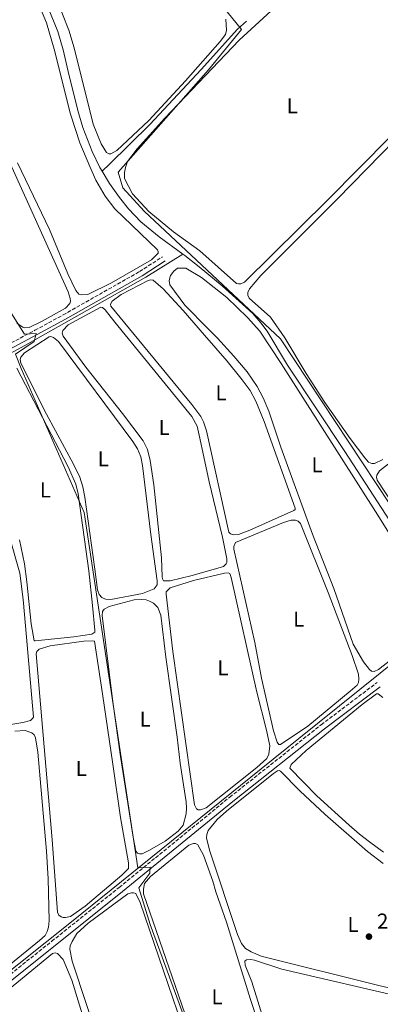
# Model space of a CAD drawing. Units: metres. Extents: x 622581 to 626076, y 4643905 to 4646277.
# Drawn here: x 623067 to 623235, y 4645407 to 4645866 of the extents above; entities that cross this region are included whole.
import ezdxf
from ezdxf.enums import TextEntityAlignment as Align

# ---------------------------------------------------------------- set-up
doc = ezdxf.new("R2010")
doc.units = ezdxf.units.M
doc.header["$MEASUREMENT"] = 0
doc.linetypes.add('DGN Style 3', pattern=[2.435890702152634, 1.739921930109024, -0.6959687720436097])
doc.linetypes.add('DGN Style 7', pattern=[3.4798438602180486, 1.565929737098122, -0.6959687720436097, 0.5219765790327072, -0.6959687720436097])
for name, color, linetype, lineweight in [('Acequia de obra', 4, 'Continuous', 0), ('Balsa-alberca', 142, 'Continuous', 0), ('Camino', 7, 'DGN Style 3', 0), ('Cota de punto acotado terreno', 7, 'Continuous', 0), ('Curva de nivel intermedia', 30, 'Continuous', 0), ('Etiqueta de uso rústico', 92, 'Continuous', 0), ('Línea de cambio de uso (parcela vista)', 92, 'Continuous', 0), ('Línea eléctrica', 6, 'DGN Style 7', 0), ('Margen derecho', 7, 'Continuous', 0), ('Punto acotado terreno (símbolo)', 7, 'Continuous', 0)]:
    doc.layers.add(name, color=color, linetype=linetype, lineweight=lineweight)
doc.styles.add('Style-Arial', font='arial.ttf')

# ---------------------------------------------------------------- blocks, each defined once
blk = doc.blocks.new('5PATER')
at = {"layer": 'Balsa-alberca', "linetype": 'Continuous', "lineweight": 0}
h = blk.add_hatch(color=51, dxfattribs=at)
edge = h.paths.add_edge_path()
edge.add_ellipse((0, 0), major_axis=(-0.1095731443231308, -0.1110710700762829), ratio=0.9994222409660317, start_angle=0, end_angle=360)

msp = doc.modelspace()

# ---------------------------------------------------------------- linework, layer by layer
at = {"layer": 'Acequia de obra', "color": 4, "linetype": 'Continuous', "lineweight": 0}
for points in [[(623015.1299999999, 4645953.449999999, 286.8500000000058), (623019.2999999998, 4645947.550000001, 286.8500000000058), (623024.3099999996, 4645941.59, 286.8500000000058), (623036.7699999996, 4645928.710000001, 286.8500000000058), (623052.4199999999, 4645914.59, 286.8500000000058), (623063.1900000004, 4645903.710000001, 286.8000000000029), (623066.7199999997, 4645899.199999999, 286.8000000000029), (623069.6799999997, 4645894.220000001, 286.8000000000029), (623073.5099999999, 4645886.560000001, 286.8000000000029), (623078.6200000001, 4645875.26, 286.8000000000029), (623084.5700000003, 4645860.76, 286.8000000000029), (623087.0800000001, 4645852.32, 286.8000000000029), (623089.3200000003, 4645842.130000001, 286.8000000000029), (623093.9400000004, 4645823.91, 286.8000000000029), (623096.25, 4645815.99, 286.8000000000029), (623100.5199999996, 4645804.859999999, 286.8000000000029), (623104.1399999997, 4645797.42, 286.8000000000029), (623105.1900000004, 4645795.67, 286.8000000000029)], [(623105.1900000004, 4645795.67, 286.8000000000029), (623108.7199999997, 4645798.99, 285.2200000000012), (623127.5899999999, 4645817.42, 285.4499999999971), (623151.4900000002, 4645843.100000001, 285.3999999999942), (623168.4199999999, 4645861.930000001, 284.75), (623172.6699999999, 4645865.58, 283.4400000000023)], [(623105.1900000004, 4645795.67, 286.8000000000029), (623108.6699999999, 4645789.9, 286.8000000000029), (623113.3700000001, 4645783.32, 286.8000000000029), (623117.5899999999, 4645778.140000001, 286.75), (623123.3799999999, 4645772.09, 286.75), (623131.8399999999, 4645764.949999999, 286.7100000000065), (623142.9600000001, 4645756.949999999, 286.6600000000035)], [(622984.5199999996, 4645672.07, 294.1199999999953), (622988.9699999997, 4645673.460000001, 294.1199999999953), (622997.1100000005, 4645675.67, 293.6100000000006), (623002, 4645677.779999999, 293.2299999999959), (623010.8099999996, 4645682.289999999, 292.820000000007), (623040.54, 4645698.800000001, 291.8399999999965), (623070.5599999996, 4645715.07, 289.8800000000047), (623125.6500000004, 4645746.180000001, 288.0599999999977), (623142.9600000001, 4645756.949999999, 286.6600000000035)], [(623142.9600000001, 4645756.949999999, 286.6600000000035), (623143.8399999999, 4645756.32, 286.6600000000035), (623150.5599999996, 4645751.050000001, 286.6600000000035), (623161.3099999996, 4645742.100000001, 286.6100000000006), (623175.5999999996, 4645729.27, 286.6100000000006), (623179.3600000005, 4645724.83, 286.570000000007), (623182.29, 4645720.939999999, 286.570000000007), (623191.8799999999, 4645705.109999999, 286.570000000007), (623218.6500000004, 4645664.84, 286.4700000000012), (623245.4199999999, 4645623.58, 286.429999999993), (623266.3799999999, 4645586.65, 286.2200000000012)], [(622910.0199999996, 4645352.51, 293.7899999999936), (622947.0999999996, 4645358.380000001, 293.6100000000006), (622969.8700000001, 4645362.359999999, 293.3300000000018), (622989.0700000003, 4645365.26, 293.0500000000029), (622993.4199999999, 4645366.41, 292.8600000000006), (623016.2699999996, 4645385.939999999, 292.2599999999948), (623090.9000000004, 4645445.4, 290.4900000000052), (623179.5599999996, 4645516.83, 288.4400000000023), (623197.1900000004, 4645530.92, 287.6900000000023), (623244.5800000001, 4645569.02, 287.0899999999965), (623266.3799999999, 4645586.65, 286.2200000000012)]]:
    msp.add_polyline3d(points, dxfattribs=at)
at = {"layer": 'Camino', "color": 7, "linetype": 'DGN Style 3', "lineweight": 0}
for points in [[(623049.8299999969, 4645708.63, 291.5599999999979), (623073.8599999996, 4645721.399999999, 289.9700000000013), (623087.0199999983, 4645728.580000003, 289.5099999999947), (623122.7199999985, 4645748.79, 288.3200000000069), (623133.4899999975, 4645755.720000001, 287.8800000000046)], [(623026.4400000002, 4645391.56, 292.520000000004), (623049.0500000013, 4645410.230000002, 291.6399999999995), (623081.7199999986, 4645436.300000001, 291.300000000003), (623113.2399999968, 4645461.440000002, 290.3300000000017), (623164.8200000003, 4645503.510000003, 289.020000000004), (623207.5500000003, 4645537.32, 288.1900000000023), (623233.6700000007, 4645557.020000001, 287.6300000000047)]]:
    msp.add_polyline3d(points, dxfattribs=at)
at = {"layer": 'Curva de nivel intermedia', "color": 30, "linetype": 'Continuous', "lineweight": 0, "flags": 128}
for points, elevation in [([(622833.8300000002, 4646222.180000001), (622844.0499999995, 4646199.000000001), (622854.1700000004, 4646174.020000001), (622874.2600000004, 4646139.9), (622889.8700000007, 4646142.41), (622889.3299999998, 4646139.609999999), (622880.5600000012, 4646133.020000001), (622881.0000000015, 4646129.769999998), (622944.0899999995, 4645924.980000001), (622974.6300000009, 4645869.329999999), (623068.9800000002, 4645719.619999999), (623074.4699999999, 4645719.909999999), (623073.4500000007, 4645716.239999999), (623064.72, 4645710.199999998), (623067.4300000012, 4645703.57), (623096.8300000007, 4645636.449999998), (623121.9299999995, 4645470.49), (623127.6100000013, 4645470.83), (623127.5199999996, 4645468.09), (623122.3600000008, 4645461.17), (623127.7200000008, 4645444.130000001), (623164.4600000004, 4645344.100000001)], 290.0000000000001), ([(623050.4000000014, 4645981.92), (623091.530000001, 4645943.75), (623105.1500000021, 4645949.76), (623106.9900000016, 4645939.8), (623170.3200000012, 4645861.720000001), (623154.8500000014, 4645842.999999999), (623112.7200000006, 4645795.220000001), (623114.9700000013, 4645787.949999998), (623124.8200000017, 4645777.000000001), (623188.490000001, 4645717.46), (623245.9500000007, 4645630.55), (623272.3500000003, 4645588.960000002), (623321.54, 4645628.869999998), (623325.76, 4645621.929999998)], 285)]:
    msp.add_lwpolyline(points, dxfattribs=dict(at, elevation=elevation))
at = {"layer": 'Línea de cambio de uso (parcela vista)', "color": 92, "linetype": 'Continuous', "lineweight": 0}
for points in [[(623065.2000000002, 4645895.810000001, 288.0599999999977), (623068.6299999999, 4645890.199999999, 288.0599999999977), (623079.2699999996, 4645864.859999999, 288.0200000000041), (623082.8700000001, 4645852.52, 288.0200000000041), (623090.5499999998, 4645822.230000001, 288.1100000000006), (623094.8399999999, 4645808.939999999, 288.1100000000006), (623099.4299999997, 4645797.789999999, 288.1100000000006), (623102.29, 4645791.5, 288.1100000000006), (623106.7300000006, 4645784.07, 288.1100000000006), (623111.1100000005, 4645778.140000001, 288.1100000000006), (623131.1399999997, 4645758.939999999, 287.8800000000047), (623131.4100000003, 4645758.16, 287.8800000000047), (623131.3499999996, 4645757.449999999, 287.8800000000047), (623128.3099999996, 4645754.350000001, 287.8800000000047), (623109.6399999997, 4645743.619999999, 287.929999999993), (623098.5499999998, 4645738.17, 287.9700000000012), (623095.8399999999, 4645737.960000001, 287.9700000000012)], [(623109.3899999997, 4645803.720000001, 285.7799999999988), (623108.3799999999, 4645803.75, 285.7799999999988), (623107.2999999998, 4645804.369999999, 285.7799999999988), (623104.7699999996, 4645808.4, 285.7799999999988), (623101.1100000005, 4645817.67, 285.8800000000047), (623092.1699999999, 4645853.15, 285.8800000000047), (623089.6399999997, 4645861.4, 285.8300000000018), (623083.7100000001, 4645876.609999999, 285.8300000000018)], [(623169, 4645743.01, 284.8500000000058), (623168.0700000003, 4645743.25, 284.8000000000029), (623150.8499999996, 4645758.430000001, 284.6699999999983), (623138.5700000003, 4645767.279999999, 284.6699999999983), (623127.1200000001, 4645776.850000001, 284.6699999999983), (623119.3700000001, 4645785.109999999, 284.6199999999953), (623115.7400000002, 4645792.180000001, 284.6199999999953), (623115.7100000001, 4645795.039999999, 284.6199999999953), (623116.1299999999, 4645797.4, 284.6199999999953), (623117.1699999999, 4645800.199999999, 284.6199999999953), (623121.5800000001, 4645806.16, 284.570000000007), (623134.6100000005, 4645820.460000001, 284.6199999999953), (623169.2599999999, 4645856.82, 284.8000000000029), (623191.7100000001, 4645877.449999999, 284.8999999999942)], [(623246.8899999997, 4645874.779999999, 285.0800000000018), (623271.4699999997, 4645848.369999999, 284.8500000000058), (623271.7400000002, 4645847.230000001, 284.8500000000058), (623271.7400000002, 4645846.100000001, 284.8500000000058), (623271.3799999999, 4645844.550000001, 284.8500000000058), (623269.3899999997, 4645841.51, 284.8999999999942), (623210.6500000004, 4645782.350000001, 284.8999999999942), (623171.7100000001, 4645743.939999999, 284.8999999999942), (623169.9500000002, 4645743.07, 284.8500000000058), (623169, 4645743.01, 284.8500000000058)], [(623163.0300000003, 4645866.57, 285.7400000000052), (623163.2999999998, 4645861.51, 285.7400000000052), (623162.79, 4645859.390000001, 285.7400000000052), (623160.4400000004, 4645856.109999999, 285.7400000000052), (623144.1299999999, 4645837.779999999, 285.9700000000012), (623127.1299999999, 4645819.24, 285.9700000000012), (623112.1299999999, 4645805.300000001, 285.7400000000052), (623109.3899999997, 4645803.720000001, 285.7799999999988)], [(623232.5, 4645659.289999999, 284.7100000000065), (623231.2800000003, 4645659.32, 284.7100000000065), (623229.5800000001, 4645659.859999999, 284.7100000000065), (623227.9400000004, 4645661.859999999, 284.7100000000065), (623221.0300000003, 4645670.949999999, 284.7100000000065), (623209.2599999999, 4645687.680000001, 284.7100000000065), (623200.5599999996, 4645701.24, 284.7599999999948), (623190.5999999996, 4645717.880000001, 284.7100000000065), (623183.8099999996, 4645727.480000001, 284.7100000000065), (623173.9699999997, 4645736.42, 284.7100000000065), (623173.29, 4645737.730000001, 284.7100000000065), (623173.2300000006, 4645739.02, 284.7599999999948), (623174.0599999996, 4645740.800000001, 284.7599999999948), (623179.4000000004, 4645747, 284.7599999999948), (623215.0899999999, 4645782.619999999, 285.0800000000018), (623255.9400000004, 4645824.369999999, 284.9400000000023)], [(623055.0499999998, 4645815.17, 289.4199999999983), (623089.4000000004, 4645739.390000001, 289.3699999999953), (623090.3300000001, 4645736.26, 289.2799999999988), (623090.4800000006, 4645734.949999999, 289.2799999999988), (623090.1200000001, 4645733.850000001, 289.2799999999988), (623088.0899999999, 4645731.789999999, 289.2299999999959), (623077.2100000001, 4645725.619999999, 289.0899999999965), (623071.1299999999, 4645722.67, 289.0399999999936), (623069.0700000003, 4645722.550000001, 289.0899999999965)], [(623095.8399999999, 4645737.960000001, 287.9700000000012), (623094.4400000004, 4645738.289999999, 287.9700000000012), (623092.9199999999, 4645740.02, 288.0200000000041), (623089.2599999999, 4645747.680000001, 288.1999999999971), (623080.6500000004, 4645768.369999999, 288.3000000000029), (623065.7199999997, 4645799.550000001, 288.1600000000035)], [(623232.2699999996, 4645562.26, 287.179999999993), (623231.1100000005, 4645562.41, 287.2299999999959), (623230.0700000003, 4645563.130000001, 287.2299999999959), (623227.29, 4645566.680000001, 287.3699999999953), (623222.4400000004, 4645574.99, 287.3699999999953), (623213.4699999997, 4645600.9, 287.320000000007), (623203.4299999997, 4645626.27, 287.320000000007), (623188.7400000002, 4645666.9, 287.2700000000041), (623183.1100000005, 4645683.630000001, 287.320000000007), (623180.4299999997, 4645689.83, 287.3699999999953), (623177.6600000003, 4645695.220000001, 287.3699999999953), (623172.9199999999, 4645702.08, 287.3699999999953), (623166.8099999996, 4645709.390000001, 287.3699999999953), (623159.1500000004, 4645717.710000001, 287.3699999999953), (623154.6200000001, 4645722.24, 287.1300000000047), (623143.9500000002, 4645733.180000001, 287.2700000000041), (623136.8300000001, 4645742.66, 287.2700000000041), (623136.5300000003, 4645744.630000001, 287.2700000000041), (623137.25, 4645746.980000001, 287.2700000000041), (623138.7400000002, 4645749.07, 287.2299999999959), (623140.4699999997, 4645750.32, 287.1300000000047), (623144.3499999996, 4645750.32, 286.9900000000052), (623151.6500000004, 4645746.060000001, 287.0399999999936), (623163.4199999999, 4645736.66, 286.9900000000052), (623173.1100000005, 4645727.33, 286.9900000000052), (623178.9500000002, 4645721.01, 287.0399999999936), (623188.9299999997, 4645705.949999999, 287.0399999999936), (623234.0800000001, 4645635.210000001, 287.0899999999965), (623249.3600000005, 4645610.369999999, 287.0899999999965)], [(623166.5300000003, 4645625.980000001, 287.9700000000012), (623165.2100000001, 4645626.369999999, 287.9700000000012), (623164.3799999999, 4645627.17, 287.9700000000012), (623153.9900000002, 4645674.539999999, 288.3000000000029), (623152.6200000001, 4645678.75, 288.3000000000029), (623151.2999999998, 4645681.220000001, 288.3000000000029), (623147.1900000004, 4645686.710000001, 288.25), (623109.25, 4645732.710000001, 288.0200000000041), (623109.1399999997, 4645733.600000001, 287.929999999993), (623109.8799999999, 4645734.949999999, 287.929999999993), (623114.1699999999, 4645738.039999999, 287.929999999993), (623126.79, 4645744.600000001, 287.8300000000018), (623127.9800000006, 4645744.9, 287.8300000000018), (623129.1399999997, 4645744.779999999, 287.8300000000018), (623133.8200000003, 4645740.720000001, 287.8800000000047), (623143.1500000004, 4645730.619999999, 287.929999999993), (623153.0999999996, 4645719.199999999, 287.8300000000018), (623163.6500000004, 4645707.060000001, 287.8300000000018), (623170.6799999997, 4645698.300000001, 287.8800000000047), (623174.3499999996, 4645693.289999999, 287.929999999993), (623176.9699999997, 4645688.369999999, 288.0200000000041), (623180.9100000003, 4645678.77, 288.0599999999977), (623195.4400000004, 4645638.34, 288.0599999999977), (623195.4100000003, 4645637.84, 288.0599999999977), (623194.7300000006, 4645637.33, 288.0599999999977), (623174.1900000004, 4645628.180000001, 288.0599999999977), (623168.8799999999, 4645626.100000001, 287.9700000000012), (623166.5300000003, 4645625.980000001, 287.9700000000012)], [(623133.9199999999, 4645604.470000001, 289.0399999999936), (623133.4199999999, 4645605.4, 289.0399999999936), (623133.2100000001, 4645606.41, 289.0399999999936), (623132.9100000003, 4645615.17, 289.3600000000006), (623129.3700000001, 4645649.25, 289.3600000000006), (623127.7100000001, 4645660.720000001, 289.2200000000012), (623126.4299999997, 4645665.850000001, 289.179999999993), (623124.4600000001, 4645669.880000001, 289.179999999993), (623114.8300000001, 4645682.58, 289.1300000000047), (623097.6699999999, 4645704.220000001, 288.9900000000052), (623087.0599999996, 4645718.74, 288.8000000000029), (623086.6399999997, 4645720.029999999, 288.8000000000029), (623086.9699999997, 4645721.310000001, 288.8000000000029), (623089.4100000003, 4645723.9, 288.8000000000029), (623104.6500000004, 4645732.119999999, 288.7599999999948), (623105.4199999999, 4645731.970000001, 288.8000000000029), (623106.7300000006, 4645730.930000001, 288.8000000000029), (623111.1200000001, 4645725.15, 288.8500000000058), (623147.0899999999, 4645681.17, 289.0800000000018), (623149.5599999996, 4645676.67, 289.0399999999936), (623150.9299999997, 4645671.060000001, 288.9900000000052), (623155.25, 4645650.76, 289.0399999999936), (623161.4100000003, 4645624.92, 289.1300000000047), (623163.5, 4645614.810000001, 289.0800000000018), (623163.5300000003, 4645613.109999999, 289.0399999999936), (623163.1399999997, 4645612.4, 289.0399999999936), (623161.8600000005, 4645611.109999999, 289.0399999999936), (623147.3399999999, 4645606.970000001, 289.0399999999936), (623136.9600000001, 4645604.529999999, 288.9900000000052), (623133.9199999999, 4645604.470000001, 289.0399999999936)], [(623069.0700000003, 4645722.550000001, 289.0899999999965), (623068.1500000004, 4645722.789999999, 289.0899999999965), (623065.4600000001, 4645724.699999999, 289.0899999999965)], [(623109.2999999998, 4645595.83, 289.4600000000065), (623106.7599999999, 4645595.92, 289.4600000000065), (623105.1799999997, 4645596.67, 289.5), (623103.8700000001, 4645598.16, 289.6000000000058), (623103.1600000003, 4645600.34, 289.6000000000058), (623101.79, 4645609.960000001, 289.6900000000023), (623097.1500000004, 4645643.5, 289.6900000000023), (623096.3099999996, 4645648.300000001, 289.7299999999959), (623094.8799999999, 4645652.92, 289.6900000000023), (623091.9299999997, 4645658.939999999, 289.6900000000023), (623079.3300000001, 4645682.26, 289.7299999999959), (623067.2300000006, 4645706.050000001, 289.6900000000023), (623066.9299999997, 4645707.720000001, 289.6399999999995), (623067.2599999999, 4645708.91, 289.6399999999995), (623068.9600000001, 4645710.939999999, 289.6399999999995), (623080.4699999997, 4645718.42, 289.5500000000029), (623081.3300000001, 4645718.539999999, 289.5500000000029), (623082.5599999996, 4645718.119999999, 289.5500000000029), (623084.8499999996, 4645716.180000001, 289.5500000000029), (623119.5999999996, 4645669.460000001, 289.5500000000029), (623121.7199999997, 4645666.029999999, 289.5500000000029), (623123.3499999996, 4645662.279999999, 289.6000000000058), (623124.1600000003, 4645658.369999999, 289.5500000000029), (623128, 4645626.15, 289.7299999999959), (623130.8799999999, 4645604.529999999, 289.6000000000058), (623130.9100000003, 4645602.57, 289.6399999999995), (623129.5099999999, 4645600.810000001, 289.6000000000058), (623124.1399999997, 4645598.66, 289.6000000000058), (623109.2999999998, 4645595.83, 289.4600000000065)], [(623241.2000000002, 4645640.09, 284.8000000000029), (623233.6900000004, 4645651.449999999, 284.7599999999948), (623233.4000000004, 4645652.91, 284.7599999999948), (623233.5700000003, 4645653.869999999, 284.7599999999948), (623234.8600000005, 4645655.890000001, 284.7599999999948), (623315.3899999997, 4645718.390000001, 285.179999999993)], [(623065.4400000004, 4645703.779999999, 290.570000000007), (623089.4000000004, 4645657.75, 290.6199999999953), (623092.9100000003, 4645649.550000001, 290.6199999999953), (623093.9900000002, 4645645.050000001, 290.6699999999983), (623099.0199999996, 4645609.189999999, 290.6699999999983), (623100.7699999996, 4645592.939999999, 290.3399999999965), (623101.8099999996, 4645581.529999999, 290.3399999999965), (623101.8099999996, 4645580.539999999, 290.3399999999965), (623100.4100000003, 4645579.529999999, 290.3399999999965), (623092.04, 4645578.4, 290.3399999999965), (623074.0300000003, 4645576.529999999, 290.3399999999965)], [(623047.6399999997, 4645674.869999999, 291.8800000000047), (623066.7599999999, 4645608, 291.6900000000023), (623068.3399999999, 4645595.810000001, 291.7899999999936), (623069.5300000003, 4645583.470000001, 291.7899999999936), (623073.1299999999, 4645540.930000001, 291.6000000000058), (623072.7699999996, 4645540.189999999, 291.6000000000058), (623071.79, 4645539.380000001, 291.6000000000058), (623068.1799999997, 4645538.460000001, 291.6000000000058), (623042.75, 4645534.17, 291.5)], [(623236.4100000003, 4645661.08, 284.7100000000065), (623232.5, 4645659.289999999, 284.7100000000065)], [(623188.5499999998, 4645528.060000001, 287.6900000000023), (623187.8300000001, 4645528.119999999, 287.6900000000023), (623187.0300000003, 4645529.25, 287.6900000000023), (623185.3600000005, 4645534.560000001, 287.7799999999988), (623179.7000000002, 4645559.119999999, 288.1499999999942), (623176.5199999996, 4645575.699999999, 288.4799999999959), (623166.7199999997, 4645619.310000001, 288.429999999993), (623166.7199999997, 4645620.59, 288.3399999999965), (623167.5499999998, 4645622.32, 288.3399999999965), (623190, 4645631.77, 288.1499999999942), (623193.5199999996, 4645632.75, 288.0099999999948), (623195.5800000001, 4645632.810000001, 287.9700000000012), (623196.7699999996, 4645632.390000001, 287.9700000000012), (623197.8399999999, 4645631.17, 288.0099999999948), (623210.8899999997, 4645599.119999999, 288.1000000000058), (623222, 4645569.67, 288.1000000000058), (623225.04, 4645560.869999999, 288.0099999999948), (623225.1900000004, 4645558.640000001, 288.0099999999948), (623224.9800000006, 4645557, 288.0099999999948), (623224.2999999998, 4645555.84, 288.0099999999948), (623221.1100000005, 4645553.060000001, 288.0099999999948), (623201.3700000001, 4645536.609999999, 287.8300000000018), (623188.5499999998, 4645528.060000001, 287.6900000000023)], [(623074.0300000003, 4645576.529999999, 290.3399999999965), (623073.4900000002, 4645576.550000001, 290.3399999999965), (623072.0899999999, 4645584.369999999, 290.4799999999959), (623070.04, 4645604.100000001, 290.8999999999942), (623068.9699999997, 4645612.359999999, 290.8099999999977), (623066.7100000001, 4645623.57, 290.7100000000065)], [(623150.0300000003, 4645497.689999999, 288.3399999999965), (623149.3399999999, 4645498.140000001, 288.3399999999965), (623148.3899999997, 4645500.02, 288.3399999999965), (623138.2100000001, 4645571.529999999, 288.570000000007), (623135.1200000001, 4645598.33, 288.5299999999988), (623135.2300000006, 4645599.380000001, 288.5299999999988), (623136.9600000001, 4645601.16, 288.5299999999988), (623147.9000000004, 4645604.680000001, 288.4799999999959), (623162.3600000005, 4645608.130000001, 288.5299999999988), (623164.1799999997, 4645608.220000001, 288.5299999999988), (623164.8399999999, 4645607.84, 288.5299999999988), (623165.4900000002, 4645606.050000001, 288.5299999999988), (623177.4299999997, 4645552.600000001, 288.6600000000035), (623182.0499999998, 4645534.800000001, 288.570000000007), (623183.54, 4645527.550000001, 288.2899999999936), (623183.1500000004, 4645523.560000001, 288.2899999999936), (623182.1699999999, 4645521.560000001, 288.3399999999965), (623177.4299999997, 4645517.359999999, 288.3800000000047), (623153.9000000004, 4645498.529999999, 288.3800000000047), (623151.1299999999, 4645497.689999999, 288.3399999999965), (623150.0300000003, 4645497.689999999, 288.3399999999965)], [(623122.6900000004, 4645477.07, 289.2200000000012), (623121.7000000002, 4645477.4, 289.2700000000041), (623121.0499999998, 4645478.350000001, 289.2700000000041), (623119.6799999997, 4645484.850000001, 289.4100000000035), (623113.7800000003, 4645522.470000001, 289.5500000000029), (623110.2100000001, 4645548.02, 289.5500000000029), (623105.2699999996, 4645588.32, 289.4100000000035), (623105.4500000002, 4645590.199999999, 289.4100000000035), (623106.1699999999, 4645591.24, 289.4100000000035), (623108.5800000001, 4645592.439999999, 289.4100000000035), (623120.2400000002, 4645595.65, 289.320000000007), (623123.6100000005, 4645595.83, 289.2700000000041), (623125.75, 4645595.560000001, 289.2700000000041), (623127.4199999999, 4645595.029999999, 289.320000000007), (623129.1799999997, 4645594.130000001, 289.320000000007), (623131.2100000001, 4645592.039999999, 289.320000000007), (623132.6399999997, 4645588.439999999, 289.2700000000041), (623135.0499999998, 4645568.880000001, 289.2700000000041), (623140.3200000003, 4645531.470000001, 289.5), (623141.6900000004, 4645519.430000001, 289.5), (623143.2300000006, 4645509.26, 289.2200000000012), (623144.4800000006, 4645501.359999999, 289.2200000000012), (623144.6600000003, 4645498.470000001, 289.2700000000041), (623144.54, 4645495.730000001, 289.2700000000041), (623143.0499999998, 4645490.449999999, 289.2700000000041), (623140.7800000003, 4645487.710000001, 289.2200000000012), (623134.7599999999, 4645483, 289.2200000000012), (623127.4000000004, 4645478.74, 289.2200000000012), (623123.9100000003, 4645477.130000001, 289.2200000000012), (623122.6900000004, 4645477.07, 289.2200000000012)], [(623088.1600000003, 4645447.359999999, 290.1999999999971), (623087.1200000001, 4645447.390000001, 290.25), (623086.0999999996, 4645447.66, 290.3899999999995), (623084.9699999997, 4645448.49, 290.3899999999995), (623084.4400000004, 4645449.92, 290.5299999999988), (623081.9699999997, 4645483.67, 290.5299999999988), (623074.4800000006, 4645570.470000001, 290.3399999999965), (623074.7699999996, 4645571.550000001, 290.3399999999965), (623075.8499999996, 4645572.619999999, 290.3399999999965), (623081, 4645574.17, 290.3399999999965), (623096.6600000003, 4645576.34, 290.2899999999936), (623100.9199999999, 4645576.52, 290.2899999999936), (623101.7199999997, 4645576.4, 290.2899999999936), (623105.4100000003, 4645551.689999999, 290.3399999999965), (623110.2100000001, 4645518.92, 290.1100000000006), (623113.9000000004, 4645494.119999999, 290.4799999999959), (623117.5300000003, 4645472.869999999, 290.3399999999965), (623117.5, 4645470.33, 290.3399999999965), (623114.5199999996, 4645467.210000001, 290.3399999999965), (623097.3700000001, 4645452.66, 290.2899999999936), (623090.4900000002, 4645447.890000001, 290.1999999999971), (623088.1600000003, 4645447.359999999, 290.1999999999971)], [(623248.04, 4645573.880000001, 287.2299999999959), (623234.3899999997, 4645563.07, 287.179999999993), (623232.2699999996, 4645562.26, 287.179999999993)], [(623236.6200000001, 4645477.939999999, 287.679999999993), (623230.0599999996, 4645482.77, 287.679999999993), (623225.4699999997, 4645486.230000001, 287.679999999993), (623220.6699999999, 4645490.550000001, 287.5), (623205.5899999999, 4645504.24, 287.5399999999936), (623192.9299999997, 4645517, 287.679999999993), (623193.6100000005, 4645518.82, 287.7299999999959), (623200.5, 4645525.25, 287.7799999999988), (623226.7699999996, 4645546.800000001, 287.8699999999953), (623233.4100000003, 4645551.720000001, 287.7299999999959), (623234.1900000004, 4645551.75, 287.7299999999959), (623236.2800000003, 4645550.08, 287.679999999993)], [(623064.4800000006, 4645534.41, 291.5), (623069.2800000003, 4645534.67, 291.5), (623072.4100000003, 4645533.600000001, 291.5), (623073.4800000006, 4645532.609999999, 291.5), (623074.2000000002, 4645531.300000001, 291.5), (623075.1500000004, 4645524.57, 291.5500000000029), (623079.1900000004, 4645478.300000001, 291.4600000000065), (623080.0300000003, 4645465.449999999, 291.5), (623080.5599999996, 4645446.02, 291.6000000000058), (623080.2000000002, 4645442.890000001, 291.6000000000058), (623079.5999999996, 4645440.92, 291.6000000000058), (623078.5899999999, 4645438.980000001, 291.6000000000058), (623076.0300000003, 4645436.66, 291.5500000000029), (623049.6399999997, 4645415.41, 291.5)], [(623284.3899999997, 4645403.970000001, 288.429999999993), (623235.0499999998, 4645415.49, 288.3300000000018), (623179.4900000002, 4645429.42, 288.6600000000035), (623174.7800000003, 4645431.300000001, 288.6100000000006), (623172.2800000003, 4645433, 288.6100000000006), (623170.4000000004, 4645435.24, 288.6100000000006), (623168.4400000004, 4645439.470000001, 288.6100000000006), (623155.3899999997, 4645478.76, 288.6100000000006), (623154.0499999998, 4645484.57, 288.6100000000006), (623154.1100000005, 4645486.180000001, 288.6100000000006), (623154.79, 4645488.060000001, 288.6100000000006), (623158.9699999997, 4645493.100000001, 288.570000000007), (623163.3200000003, 4645496.970000001, 288.570000000007), (623185.3200000003, 4645514.640000001, 288.429999999993), (623187.2300000006, 4645515.869999999, 288.3800000000047), (623187.8600000005, 4645515.960000001, 288.3800000000047), (623188.5999999996, 4645515.75, 288.3800000000047), (623197.6600000003, 4645506.470000001, 288.3800000000047), (623209.3499999996, 4645495.380000001, 288.3800000000047), (623229.2300000006, 4645478.119999999, 288.1999999999971), (623236.5, 4645472.539999999, 288.1999999999971)], [(623148.3899999997, 4645389.51, 289.5899999999965), (623124.5300000003, 4645458.380000001, 289.4100000000035), (623124.5, 4645460.58, 289.4100000000035), (623125.04, 4645463.24, 289.4100000000035), (623127.9000000004, 4645466.600000001, 289.4100000000035), (623145.79, 4645481.09, 289.3099999999977), (623147.8499999996, 4645481.949999999, 289.3099999999977), (623148.8600000005, 4645481.890000001, 289.3099999999977), (623149.9000000004, 4645481.33, 289.3099999999977), (623152.5800000001, 4645476.41, 289.3099999999977), (623156.9000000004, 4645464.42, 289.4499999999971), (623158.3300000001, 4645459.380000001, 289.4499999999971), (623163.4000000004, 4645445.25, 289.5), (623174.54, 4645409.060000001, 289.4100000000035), (623181.2999999998, 4645388.76, 289.5500000000029)], [(623112.0199999996, 4645364.42, 290.3800000000047), (623091.2300000006, 4645427.050000001, 290.1499999999942), (623090.1500000004, 4645432.630000001, 290.1499999999942), (623090.3899999997, 4645434.210000001, 290.1499999999942), (623091.2599999999, 4645436.24, 290.1499999999942), (623093.4900000002, 4645439.9, 290.1999999999971), (623098.7699999996, 4645444.730000001, 290.1999999999971), (623117.2300000006, 4645458.439999999, 290.2400000000052), (623118.9299999997, 4645458.970000001, 290.2400000000052), (623119.8499999996, 4645458.939999999, 290.2400000000052), (623120.9500000002, 4645458.560000001, 290.2400000000052), (623123.0700000003, 4645454.32, 290.1499999999942), (623155.5999999996, 4645359.189999999, 290.3399999999965)], [(623087.3899999997, 4645331.550000001, 291.6000000000058), (623082.0199999996, 4645332.680000001, 291.5500000000029), (623079.25, 4645334.350000001, 291.5500000000029), (623074.1299999999, 4645342.310000001, 291.5), (623045.0700000003, 4645395.5, 291.320000000007), (623044.9500000002, 4645396.779999999, 291.320000000007), (623045.0700000003, 4645397.880000001, 291.3600000000006), (623045.7599999999, 4645399.699999999, 291.3600000000006), (623048.5300000003, 4645403.279999999, 291.6399999999995), (623082.0099999999, 4645430.57, 291.3600000000006), (623083.2999999998, 4645430.84, 291.3600000000006), (623084.3399999999, 4645430.630000001, 291.3600000000006), (623087.0800000001, 4645427.77, 291.3600000000006), (623091.1299999999, 4645418.109999999, 291.320000000007), (623098.8499999996, 4645392.83, 291.2200000000012), (623115.0899999999, 4645346.32, 291.2200000000012), (623115.0899999999, 4645344.689999999, 291.2200000000012), (623114.6699999999, 4645343.279999999, 291.2200000000012), (623112.1600000003, 4645340.24, 291.2200000000012), (623107.9600000001, 4645337.619999999, 291.2700000000041), (623095.8799999999, 4645333.24, 291.7400000000052), (623090.7000000002, 4645331.810000001, 291.6000000000058), (623087.3899999997, 4645331.550000001, 291.6000000000058)], [(623181.3300000001, 4645397.34, 289.4100000000035), (623175.1100000005, 4645417.41, 289.3099999999977), (623171.9800000006, 4645425.189999999, 289.2700000000041), (623171.8899999997, 4645426.949999999, 289.2700000000041), (623172.6399999997, 4645427.689999999, 289.2700000000041), (623174.6900000004, 4645427.720000001, 289.2700000000041), (623176.3899999997, 4645427.42, 289.2700000000041), (623189.1500000004, 4645423.220000001, 289.1699999999983), (623248.2300000006, 4645409.550000001, 289.3600000000006), (623273.8300000001, 4645403.26, 289.3099999999977)]]:
    msp.add_polyline3d(points, dxfattribs=at)
at = {"layer": 'Línea eléctrica', "color": 6, "linetype": 'DGN Style 7', "lineweight": 0, "extrusion": (-0.665894659825876, -0.6273977891084254, 0.4036784812660203), "elevation": -3329795.595095003, "flags": 128}
msp.add_lwpolyline([(-2954421.913998927, 1469504.945419668), (-2954390.087338295, 1469504.633910023), (-2954387.302087626, 1469504.606686571), (-2954387.295867966, 1469504.606585161), (-2954384.509136425, 1469504.612481398), (-2954048.726484861, 1469505.319220545), (-2954046.578697818, 1469505.32370827), (-2954046.010385889, 1469505.324909577), (-2954043.8766617, 1469505.329392479), (-2953777.602706319, 1469505.889786822), (-2953775.783923837, 1469505.893612767), (-2953775.184385048, 1469505.894916274), (-2953773.360198086, 1469505.898744073), (-2953464.77699763, 1469506.548213748), (-2953462.085634809, 1469506.553894295), (-2953461.930535992, 1469506.55422196), (-2953459.238654435, 1469506.559902686), (-2953125.457813676, 1469507.262387154), (-2953122.801631408, 1469507.267964145), (-2953122.317093932, 1469507.268953739), (-2953119.675384937, 1469507.274525768), (-2952797.625557849, 1469507.952310059), (-2952795.181426609, 1469507.957448364), (-2952794.62749259, 1469507.958644739), (-2952792.185005792, 1469507.963782479), (-2952459.123265577, 1469508.664739454), (-2952458.964202071, 1469508.665068478), (-2952107.964415081, 1469509.403833281), (-2952105.181375653, 1469509.409728252), (-2952105.167635734, 1469509.409732964), (-2952102.387117016, 1469509.41562707), (-2951801.111049009, 1469510.049690497), (-2951798.735154843, 1469510.054713907), (-2951798.574609606, 1469510.05504344), (-2951796.190230268, 1469510.060069761), (-2951450.489058799, 1469510.787685294), (-2951447.882792431, 1469510.793245166), (-2951447.709312881, 1469510.793579135), (-2951445.100464452, 1469510.799048403), (-2951394.451696875, 1469510.905622376), (-2951292.12877719, 1469511.120951804)], dxfattribs=at)
at = {"layer": 'Margen derecho', "color": 7, "linetype": 'Continuous', "lineweight": 0}
for points in [[(622983.6599999989, 4645675.420000004, 294.7200000000012), (622991.1900000015, 4645675.830000003, 293.7500000000001), (622994.1099999984, 4645676.690000002, 293.5099999999948), (622997.8700000001, 4645678.199999999, 293.3300000000019), (623009.769999998, 4645684.430000001, 293.100000000006), (623029.1999999986, 4645694.370000003, 292.3500000000059), (623050.9099999988, 4645706.670000004, 291.5599999999979), (623074.9200000013, 4645719.430000002, 289.9700000000013), (623088.1099999989, 4645726.63, 289.5099999999947), (623123.8699999995, 4645746.88, 288.3200000000069), (623134.699999999, 4645753.84, 287.8800000000046)], [(622903.0499999993, 4645347.480000001, 294.6100000000007), (622906.1200000005, 4645347.710000002, 294.5399999999937), (622917.4699999985, 4645349.590000002, 294.1199999999955), (622974.8799999991, 4645359.440000002, 293.6100000000007), (622990.1700000024, 4645361.520000001, 293.1900000000024), (622992.5799999973, 4645362.289999999, 293.1499999999941), (622994.7899999978, 4645363.420000004, 293.1499999999941), (622998.8599999981, 4645366.320000002, 293.1499999999941), (623014.5300000012, 4645378.859999999, 292.6100000000008), (623027.989999997, 4645389.649999999, 292.520000000004), (623050.6000000003, 4645408.320000002, 291.6399999999995), (623083.2499999997, 4645434.38, 291.300000000003), (623114.7800000013, 4645459.52, 290.3300000000017), (623166.3599999981, 4645501.590000001, 289.020000000004), (623209.05, 4645535.38, 288.1900000000023), (623235.149999998, 4645555.050000002, 287.6300000000047)]]:
    msp.add_polyline3d(points, dxfattribs=at)

# ---------------------------------------------------------------- block references
at = {"layer": 'Punto acotado terreno (símbolo)', "color": 7, "linetype": 'Continuous', "lineweight": 0, "xscale": 10, "yscale": 10, "zscale": 10}
msp.add_blockref('5PATER', (623229.8700000008, 4645438.469999999, 288.3500000000063), dxfattribs=at)

# ---------------------------------------------------------------- texts
at = {"layer": 'Cota de punto acotado terreno', "color": 7, "linetype": 'Continuous', "lineweight": 0, "style": 'Style-Arial'}
msp.add_text('288.35', height=7.000000000000002, dxfattribs=at).set_placement((623233.6200000019, 4645442.219999999, 288.3500000000058))
at = {"layer": 'Etiqueta de uso rústico', "color": 92, "linetype": 'Continuous', "lineweight": 0, "style": 'Style-Arial'}
for p in [(623194.051420379, 4645826.200009998, 284.8699999999953), (623160.8014203784, 4645692.290009998, 288.0599999999977), (623134.2014203777, 4645676.080010001, 289.1300000000047), (623105.7914203784, 4645661.390009998, 289.6300000000047), (623205.6214203807, 4645658.590009998, 287.1900000000023), (623078.7514203795, 4645646.900009998, 290.7400000000052), (623197.0814203799, 4645586.570009999, 288.2799999999988), (623161.661420379, 4645563.930009998, 288.6199999999953), (623125.3514203808, 4645539.970009997, 289.5299999999988), (623095.5014203776, 4645516.870010001, 290.2899999999936), (623222.4214203801, 4645444.200009998, 288.3699999999953), (623158.9114203796, 4645410.41001, 289.4700000000012)]:
    msp.add_text('L', height=7.000000000000002, dxfattribs=at).set_placement(p, align=Align.MIDDLE_CENTER)

doc.saveas('drawing.dxf')
